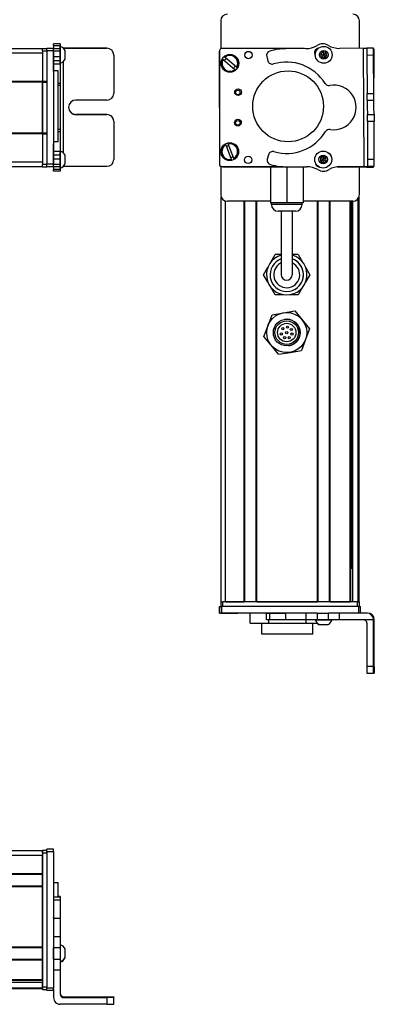
# Model space of a CAD drawing. Extents: x -332 to 1558, y -134 to 896.
# Drawn here: x 1399 to 1558, y -134 to 308 of the extents above; entities that cross this region are included whole.
import ezdxf

# ---------------------------------------------------------------- set-up
doc = ezdxf.new("R2010")
doc.units = 0
doc.layers.get('0').update_dxf_attribs({"linetype": 'CONTINUOUS'})

msp = doc.modelspace()

# ---------------------------------------------------------------- linework, layer by layer
at = {"color": 7, "ltscale": 0.312778}
msp.add_line((1489.12, 307.89), (1489.12, 295.38), dxfattribs=at)
at = {"color": 7, "ltscale": 0.307108}
msp.add_line((1551.52, 295.61), (1551.52, 307.89), dxfattribs=at)
at = {"color": 7, "ltscale": 0.017511}
for p, q in [((1414, 296.87), (1414, 297.57)), ((1417, 297.57), (1417, 296.87))]:
    msp.add_line(p, q, dxfattribs=at)
at = {"color": 7, "ltscale": 0.075}
for p, q in [((1417, 297.57), (1414, 297.57)), ((1414, 296.87), (1417, 296.87)), ((1414, 295.52), (1411, 295.52)), ((1411, 294.52), (1414, 294.52)), ((1414, 295.44), (1417, 295.44)), ((1417, 295.38), (1414, 295.38)), ((1417, 294.32), (1414, 294.32)), ((1414, 291.87), (1417, 291.87)), ((1417, 289.94), (1414, 289.94)), ((1417, 288.47), (1414, 288.47)), ((1417, 249.23), (1414, 249.23)), ((1414, 247.73), (1417, 247.73)), ((1414, 243.52), (1411, 243.52)), ((1417, 245.8), (1414, 245.8)), ((1417, 243.36), (1414, 243.36)), ((1411, 242.52), (1414, 242.52)), ((1414, 242.38), (1411, 242.38)), ((1414, 242.38), (1411, 242.38)), ((1417, 242.33), (1414, 242.33)), ((1417, 241.07), (1414, 241.07)), ((1417, 240.4), (1414, 240.4)), ((1488.52, 41.89), (1488.52, 44.89)), ((1488.52, 41.89), (1488.52, 44.89)), ((1488.63, 44.89), (1488.63, 41.89)), ((1489.63, 41.89), (1489.63, 44.89)), ((1551.03, 44.89), (1551.03, 41.89)), ((1552.03, 41.89), (1552.03, 44.89)), ((1509.75, 38.89), (1509.75, 41.89)), ((1511.18, 38.89), (1511.18, 41.89)), ((1518.44, 38.89), (1518.44, 41.89)), ((1527.34, 41.89), (1527.34, 38.89)), ((1532.48, 41.89), (1532.48, 38.89)), ((1537.53, 38.89), (1537.53, 41.89)), ((1542.6, 38.89), (1542.6, 41.89)), ((1557.89, 17.89), (1554.89, 17.89)), ((1554.91, 14.89), (1557.91, 14.89)), ((1414, -64.15), (1411, -64.15)), ((1411, -65.15), (1414, -65.15)), ((1417, -85.67), (1414, -85.67)), ((1417, -87.12), (1414, -87.12)), ((1414, -95.2), (1417, -95.2)), ((1414, -103.38), (1417, -103.38)), ((1417, -108.45), (1414, -108.45)), ((1414, -113.5), (1417, -113.5)), ((1414, -118.36), (1417, -118.36)), ((1414, -126.55), (1411, -126.55)), ((1411, -127.55), (1414, -127.55)), ((1414, -127.66), (1411, -127.66)), ((1414, -127.66), (1411, -127.66))]:
    msp.add_line(p, q, dxfattribs=at)
at = {"color": 7, "ltscale": 0.035626}
for p, q in [((1414, 296.87), (1414, 295.44)), ((1417, 296.87), (1417, 295.44))]:
    msp.add_line(p, q, dxfattribs=at)
at = {"color": 7, "ltscale": 0.011502}
msp.add_line((1417, 295.99), (1417, 296.45), dxfattribs=at)
at = {"color": 7}
for p, q in [((1409, 295.39), (1146, 295.39)), ((1409, 293.39), (1146, 293.39)), ((1411, 294.52), (1411, 243.52)), ((1414, 294.52), (1414, 243.52)), ((1488.63, 294.52), (1488.52, 243.52)), ((1488.57, 268.99), (1488.52, 294.27)), ((1526.73, 295.44), (1489.63, 295.52)), ((1553.71, 242.56), (1553.39, 295.57)), ((1558.05, 268.86), (1558.21, 295.19)), ((1418.5, 248.46), (1418.5, 289.79)), ((1416, 253.61), (1416, 285.43)), ((1409, 280.69), (1146, 280.69)), ((1409, 280.39), (1146, 280.39)), ((1409, 257.39), (1409, 280.39)), ((1409, 280.39), (1409, 257.39)), ((1409, 257.39), (1146, 257.39)), ((1409, 257.09), (1146, 257.09)), ((1409, 244.39), (1146, 244.39)), ((1409, 242.39), (1146, 242.39)), ((1489.51, 242.52), (1516.34, 242.46)), ((1490.12, 242.39), (1517.15, 242.39)), ((1489.32, 46.89), (1489.32, 228.82)), ((1491.32, 46.89), (1491.32, 227)), ((1499.67, 46.89), (1499.67, 226.89)), ((1499.97, 46.89), (1499.97, 226.89)), ((1505.07, 46.89), (1505.07, 226.89)), ((1505.37, 46.89), (1505.37, 226.89)), ((1548.52, 226.89), (1526.17, 226.89)), ((1532.61, 46.89), (1532.61, 226.89)), ((1532.91, 46.89), (1532.91, 226.89)), ((1538.01, 46.89), (1538.01, 226.89)), ((1538.31, 46.89), (1538.31, 226.89)), ((1547.27, 46.89), (1547.27, 226.89)), ((1547.57, 46.89), (1547.57, 226.89)), ((1548.25, 61.89), (1548.25, 226.89)), ((1548.47, 46.89), (1548.47, 226.89)), ((1550.94, 46.89), (1550.94, 228.12)), ((1551.32, 46.89), (1551.32, 228.82)), ((1551.03, 44.89), (1489.63, 44.89)), ((1550.52, 46.89), (1490.12, 46.89)), ((1505.37, 46.89), (1532.61, 46.89)), ((1527.34, 41.89), (1489.63, 41.89)), ((1557.89, 17.89), (1557.89, 38.89)), ((1558.21, 17.89), (1558.21, 38.89)), ((1409, -64.96), (1146, -64.96)), ((1409, -65.76), (1409, -126.16)), ((1411, -65.15), (1411, -126.55)), ((1411, -65.76), (1411, -126.16)), ((1414, -65.15), (1414, -126.55)), ((1409, -66.96), (1146, -66.96)), ((1409, -75.31), (1146, -75.31)), ((1409, -75.61), (1146, -75.61)), ((1409, -80.71), (1146, -80.71)), ((1409, -81.01), (1146, -81.01)), ((1409, -108.25), (1409, -81.01)), ((1409, -108.25), (1146, -108.25)), ((1409, -108.55), (1146, -108.55)), ((1409, -113.65), (1146, -113.65)), ((1409, -113.95), (1146, -113.95)), ((1409, -122.91), (1146, -122.91)), ((1409, -123.21), (1146, -123.21)), ((1409, -124.11), (1146, -124.11)), ((1409, -126.58), (1146, -126.58)), ((1409, -126.96), (1146, -126.96)), ((1438, -133.85), (1417, -133.85))]:
    msp.add_line(p, q, dxfattribs=at)
at = {"color": 7, "ltscale": 0.025}
for p, q in [((1409, 294.39), (1409, 295.39)), ((1417, 279.76), (1416, 279.76)), ((1417, 278.82), (1416, 278.82)), ((1417, 259.18), (1416, 259.18)), ((1416, 258.22), (1417, 258.22)), ((1489.12, 46.89), (1490.12, 46.89)), ((1550.52, 46.89), (1551.52, 46.89)), ((1409, -65.76), (1409, -64.76)), ((1411, -65.76), (1411, -64.76)), ((1409, -127.16), (1409, -126.16)), ((1411, -127.16), (1411, -126.16))]:
    msp.add_line(p, q, dxfattribs=at)
at = {"color": 7, "ltscale": 0.05}
for p, q in [((1411, 295.39), (1409, 295.39)), ((1409, 294.39), (1411, 294.39)), ((1416, 285.43), (1414, 285.43)), ((1411, 280.69), (1409, 280.69)), ((1409, 280.39), (1411, 280.39)), ((1411, 257.39), (1409, 257.39)), ((1409, 257.09), (1411, 257.09)), ((1416, 253.61), (1414, 253.61)), ((1411, 243.39), (1409, 243.39)), ((1409, 242.39), (1411, 242.39)), ((1489.12, 46.89), (1489.12, 44.89)), ((1490.12, 44.89), (1490.12, 46.89)), ((1550.52, 46.89), (1550.52, 44.89)), ((1551.52, 44.89), (1551.52, 46.89)), ((1411, -64.76), (1409, -64.76)), ((1409, -64.96), (1409, -66.96)), ((1409, -65.76), (1411, -65.76)), ((1414, -79.14), (1416, -79.14)), ((1411, -126.16), (1409, -126.16)), ((1409, -127.16), (1411, -127.16))]:
    msp.add_line(p, q, dxfattribs=at)
at = {"color": 7, "ltscale": 0.34249}
msp.add_line((1409, 294.39), (1409, 280.69), dxfattribs=at)
at = {"color": 7, "ltscale": 0.024945}
for p, q in [((1411, 294.52), (1411, 295.52)), ((1414, 294.52), (1414, 295.52)), ((1551.03, 44.89), (1552.03, 44.89)), ((1411, -65.15), (1411, -64.15)), ((1414, -65.15), (1414, -64.15))]:
    msp.add_line(p, q, dxfattribs=at)
at = {"color": 7, "ltscale": 0.001498}
for p, q in [((1414, 295.44), (1414, 295.38)), ((1417, 295.44), (1417, 295.38))]:
    msp.add_line(p, q, dxfattribs=at)
at = {"color": 7, "ltscale": 0.026489}
for p, q in [((1414, 294.32), (1414, 295.38)), ((1417, 295.38), (1417, 294.32))]:
    msp.add_line(p, q, dxfattribs=at)
at = {"color": 7, "ltscale": 0.051688}
msp.add_line((1414, 292.25), (1414, 294.32), dxfattribs=at)
at = {"color": 7, "ltscale": 0.020355}
msp.add_line((1414, 291.53), (1414, 292.35), dxfattribs=at)
at = {"color": 7, "ltscale": 0.111615}
msp.add_line((1417, 291.53), (1417, 295.99), dxfattribs=at)
at = {"color": 7, "ltscale": 0.06123}
msp.add_line((1417, 294.32), (1417, 291.87), dxfattribs=at)
at = {"color": 7, "ltscale": 0.489505}
msp.add_line((1438, 295.59), (1418.41, 295.59), dxfattribs=at)
at = {"color": 7, "ltscale": 0.00155}
msp.add_line((1418.43, 295.57), (1418.5, 295.57), dxfattribs=at)
at = {"color": 7, "ltscale": 0.001483}
msp.add_line((1418.5, 295.52), (1418.5, 295.57), dxfattribs=at)
at = {"color": 7, "ltscale": 0.4875}
for p, q in [((1418.5, 295.57), (1438, 295.57)), ((1418.5, 242.57), (1438, 242.57)), ((1554.89, 37.39), (1554.89, 17.89)), ((1418.5, -130.53), (1438, -130.53)), ((1418.5, -130.85), (1438, -130.85))]:
    msp.add_line(p, q, dxfattribs=at)
at = {"color": 7, "ltscale": 0.062692}
msp.add_line((1419.2, 292.08), (1419.2, 294.59), dxfattribs=at)
at = {"color": 7, "ltscale": 0.034058}
msp.add_line((1419.2, 290.72), (1419.2, 292.08), dxfattribs=at)
at = {"color": 7, "ltscale": 0.000445557}
for p, q in [((1438, 295.59), (1438, 295.57)), ((1424, 265.84), (1424, 265.82)), ((1438, 265.82), (1438, 265.84)), ((1441, 262.82), (1441, 262.84))]:
    msp.add_line(p, q, dxfattribs=at)
at = {"color": 7, "ltscale": 0.000448608}
msp.add_line((1441, 292.57), (1441, 292.59), dxfattribs=at)
at = {"color": 7, "ltscale": 0.431299}
msp.add_line((1441, 292.57), (1441, 275.32), dxfattribs=at)
at = {"color": 7, "ltscale": 0.222509}
msp.add_line((1527.34, 295.44), (1518.44, 295.38), dxfattribs=at)
at = {"color": 7, "ltscale": 0.010413}
msp.add_line((1532.85, 295.42), (1532.44, 295.42), dxfattribs=at)
at = {"color": 7, "ltscale": 0.036086}
for p, q in [((1535.03, 294.03), (1534.05, 292.97)), ((1535.03, 294.03), (1535.45, 292.65)), ((1536.43, 293.71), (1535.45, 292.65)), ((1536.86, 292.33), (1536.43, 293.71)), ((1535.19, 247.04), (1535.25, 245.6))]:
    msp.add_line(p, q, dxfattribs=at)
at = {"color": 7, "ltscale": 0.036084}
for p, q in [((1534.05, 292.97), (1534.47, 291.59)), ((1535.88, 291.27), (1536.86, 292.33)), ((1533.97, 246.27), (1535.25, 245.6)), ((1534.02, 244.83), (1535.3, 244.16)), ((1536.47, 246.37), (1535.19, 247.04))]:
    msp.add_line(p, q, dxfattribs=at)
at = {"color": 7, "ltscale": 0.036085}
for p, q in [((1534.05, 292.97), (1535.45, 292.65)), ((1536.43, 293.71), (1535.03, 294.03)), ((1535.45, 292.65), (1536.86, 292.33)), ((1535.19, 247.04), (1533.97, 246.27)), ((1536.47, 246.37), (1535.25, 245.6)), ((1535.3, 244.16), (1536.52, 244.93))]:
    msp.add_line(p, q, dxfattribs=at)
at = {"color": 7, "ltscale": 0.036081}
msp.add_line((1534.47, 291.59), (1535.45, 292.65), dxfattribs=at)
at = {"color": 7, "ltscale": 0.036083}
for p, q in [((1535.88, 291.27), (1535.45, 292.65)), ((1533.97, 246.27), (1534.02, 244.83)), ((1534.02, 244.83), (1535.25, 245.6)), ((1535.3, 244.16), (1535.25, 245.6)), ((1535.25, 245.6), (1536.52, 244.93)), ((1536.52, 244.93), (1536.47, 246.37))]:
    msp.add_line(p, q, dxfattribs=at)
at = {"color": 7, "ltscale": 0.382401}
msp.add_line((1557.89, 295.65), (1542.6, 295.55), dxfattribs=at)
at = {"color": 7, "ltscale": 0.037501}
for p, q in [((1553.39, 295.57), (1554.89, 295.57)), ((1553.71, 242.56), (1555.21, 242.57))]:
    msp.add_line(p, q, dxfattribs=at)
at = {"color": 7, "ltscale": 0.075001}
for p, q in [((1557.89, 295.59), (1554.89, 295.57)), ((1554.89, 295.57), (1554.91, 292.57)), ((1554.91, 292.57), (1557.91, 292.59)), ((1555.03, 272.32), (1555.01, 275.32)), ((1558.03, 272.34), (1558.01, 275.34)), ((1555.07, 265.82), (1558.07, 265.84)), ((1555.09, 262.82), (1558.09, 262.84))]:
    msp.add_line(p, q, dxfattribs=at)
at = {"color": 7, "ltscale": 0.431306}
msp.add_line((1554.91, 292.57), (1555.01, 275.32), dxfattribs=at)
at = {"color": 7, "ltscale": 0.001328}
for p, q in [((1557.89, 295.65), (1557.89, 295.59)), ((1557.89, 242.14), (1557.89, 242.19))]:
    msp.add_line(p, q, dxfattribs=at)
at = {"color": 7, "ltscale": 0.074998}
for p, q in [((1557.91, 292.59), (1557.89, 295.59)), ((1555.01, 275.32), (1558.01, 275.34)), ((1555.03, 272.32), (1558.03, 272.34)), ((1555.09, 262.82), (1555.07, 265.82)), ((1558.07, 265.84), (1558.09, 262.84)), ((1555.19, 245.57), (1555.21, 242.57)), ((1558.21, 242.59), (1558.19, 245.59)), ((1554.89, 242.16), (1557.89, 242.14)), ((1438, -130.85), (1438, -133.85)), ((1441, -133.83), (1441, -130.83))]:
    msp.add_line(p, q, dxfattribs=at)
at = {"color": 7, "ltscale": 0.007834}
msp.add_line((1558.21, 295.19), (1557.9, 295.19), dxfattribs=at)
at = {"color": 7, "ltscale": 0.43131}
msp.add_line((1558.01, 275.34), (1557.91, 292.59), dxfattribs=at)
at = {"color": 7, "ltscale": 0.112296}
msp.add_line((1414, 287.04), (1414, 291.53), dxfattribs=at)
at = {"color": 7, "ltscale": 0.132654}
msp.add_line((1414, 285.31), (1414, 290.62), dxfattribs=at)
at = {"color": 7, "ltscale": 0.048279}
msp.add_line((1417, 291.87), (1417, 289.94), dxfattribs=at)
at = {"color": 7, "ltscale": 0.05596}
msp.add_line((1417, 289.29), (1417, 291.53), dxfattribs=at)
at = {"color": 7, "ltscale": 0.036807}
msp.add_line((1417, 289.94), (1417, 288.47), dxfattribs=at)
at = {"color": 7, "ltscale": 0.010931}
msp.add_line((1417, 288.85), (1417, 289.29), dxfattribs=at)
at = {"color": 7, "ltscale": 0.217776}
msp.add_line((1417, 288.47), (1417, 279.76), dxfattribs=at)
at = {"color": 7, "ltscale": 0.005066}
msp.add_line((1490.25, 290.62), (1490.09, 290.75), dxfattribs=at)
at = {"color": 7, "ltscale": 0.173281}
msp.add_line((1490.25, 290.62), (1495.52, 286.13), dxfattribs=at)
at = {"color": 7, "ltscale": 0.00507}
for p, q in [((1490.87, 291.66), (1491.02, 291.53)), ((1495.68, 285.99), (1495.52, 286.13)), ((1496.3, 287.04), (1496.46, 286.91))]:
    msp.add_line(p, q, dxfattribs=at)
at = {"color": 7, "ltscale": 0.173279}
for p, q in [((1496.3, 287.04), (1491.02, 291.53)), ((1491.4, 252.2), (1493.85, 245.72)), ((1494.98, 246.14), (1492.52, 252.62))]:
    msp.add_line(p, q, dxfattribs=at)
at = {"color": 7, "ltscale": 0.050063}
msp.add_line((1509.82, 291.87), (1510.35, 289.94), dxfattribs=at)
at = {"color": 7, "ltscale": 0.036082}
msp.add_line((1534.47, 291.59), (1535.88, 291.27), dxfattribs=at)
at = {"color": 7, "ltscale": 0.007501}
msp.add_line((1409, 280.39), (1409, 280.69), dxfattribs=at)
at = {"color": 7, "ltscale": 0.023535}
msp.add_line((1417, 279.76), (1417, 278.82), dxfattribs=at)
at = {"color": 7, "ltscale": 0.490833}
msp.add_line((1417, 278.82), (1417, 259.18), dxfattribs=at)
at = {"color": 7, "ltscale": 0.35}
for p, q in [((1438, 272.32), (1424, 272.32)), ((1438, 265.84), (1424, 265.84)), ((1424, 265.82), (1438, 265.82)), ((1558.03, 31.89), (1558.03, 17.89)), ((1558.07, 17.89), (1558.07, 31.89)), ((1438, -130.67), (1424, -130.67)), ((1424, -130.71), (1438, -130.71))]:
    msp.add_line(p, q, dxfattribs=at)
at = {"color": 7, "ltscale": 0.081248}
for p, q in [((1555.03, 272.32), (1555.05, 269.07)), ((1558.05, 269.09), (1558.03, 272.34))]:
    msp.add_line(p, q, dxfattribs=at)
at = {"color": 7, "ltscale": 0.081251}
for p, q in [((1555.05, 269.07), (1555.07, 265.82)), ((1558.07, 265.84), (1558.05, 269.09))]:
    msp.add_line(p, q, dxfattribs=at)
at = {"color": 7, "ltscale": 0.431244}
msp.add_line((1441, 262.82), (1441, 245.57), dxfattribs=at)
at = {"color": 7, "ltscale": 0.431252}
msp.add_line((1555.09, 262.82), (1555.19, 245.57), dxfattribs=at)
at = {"color": 7, "ltscale": 0.431194}
msp.add_line((1558.19, 245.59), (1558.09, 262.84), dxfattribs=at)
at = {"color": 7, "ltscale": 0.007498}
msp.add_line((1409, 257.09), (1409, 257.39), dxfattribs=at)
at = {"color": 7, "ltscale": 0.342502}
msp.add_line((1409, 257.09), (1409, 243.39), dxfattribs=at)
at = {"color": 7, "ltscale": 0.024039}
msp.add_line((1417, 259.18), (1417, 258.22), dxfattribs=at)
at = {"color": 7, "ltscale": 0.224857}
msp.add_line((1417, 258.22), (1417, 249.23), dxfattribs=at)
at = {"color": 7, "ltscale": 0.028824}
msp.add_line((1414, 253.61), (1414, 252.46), dxfattribs=at)
at = {"color": 7, "ltscale": 0.001596}
msp.add_line((1414, 252.62), (1414, 252.69), dxfattribs=at)
at = {"color": 7, "ltscale": 0.162027}
msp.add_line((1414, 246.14), (1414, 252.62), dxfattribs=at)
at = {"color": 7, "ltscale": 0.163626}
msp.add_line((1414, 245.65), (1414, 252.2), dxfattribs=at)
at = {"color": 7, "ltscale": 0.005072}
for p, q in [((1491.4, 252.2), (1491.33, 252.39)), ((1492.45, 252.81), (1492.52, 252.62)), ((1493.93, 245.53), (1493.85, 245.72))]:
    msp.add_line(p, q, dxfattribs=at)
at = {"color": 7, "ltscale": 0.002603}
msp.add_line((1417, 249.3), (1417, 249.4), dxfattribs=at)
at = {"color": 7, "ltscale": 0.096002}
msp.add_line((1417, 245.46), (1417, 249.3), dxfattribs=at)
at = {"color": 7, "ltscale": 0.037381}
msp.add_line((1417, 249.23), (1417, 247.73), dxfattribs=at)
at = {"color": 7, "ltscale": 0.048431}
msp.add_line((1417, 247.73), (1417, 245.8), dxfattribs=at)
at = {"color": 7, "ltscale": 0.050061}
msp.add_line((1510.6, 247.73), (1510.09, 245.8), dxfattribs=at)
at = {"color": 7, "ltscale": 0.024998}
msp.add_line((1409, 242.39), (1409, 243.39), dxfattribs=at)
at = {"color": 7, "ltscale": 0.025055}
for p, q in [((1411, 242.52), (1411, 243.52)), ((1414, 242.52), (1414, 243.52)), ((1488.63, 44.89), (1489.63, 44.89)), ((1488.63, 41.89), (1489.63, 41.89))]:
    msp.add_line(p, q, dxfattribs=at)
at = {"color": 7, "ltscale": 0.057092}
msp.add_line((1414, 243.36), (1414, 245.65), dxfattribs=at)
at = {"color": 7, "ltscale": 0.025856}
for p, q in [((1414, 242.33), (1414, 243.36)), ((1417, 243.36), (1417, 242.33))]:
    msp.add_line(p, q, dxfattribs=at)
at = {"color": 7, "ltscale": 0.060825}
msp.add_line((1417, 245.8), (1417, 243.36), dxfattribs=at)
at = {"color": 7, "ltscale": 0.066113}
msp.add_line((1417, 242.81), (1417, 245.46), dxfattribs=at)
at = {"color": 7, "ltscale": 0.050214}
msp.add_line((1419.2, 245.53), (1419.2, 247.54), dxfattribs=at)
at = {"color": 7, "ltscale": 0.046536}
msp.add_line((1419.2, 243.67), (1419.2, 245.53), dxfattribs=at)
at = {"color": 7, "ltscale": 0.005073}
msp.add_line((1494.98, 246.14), (1495.05, 245.95), dxfattribs=at)
at = {"color": 7, "ltscale": 0.074999}
msp.add_line((1558.19, 245.59), (1555.19, 245.57), dxfattribs=at)
at = {"color": 7, "ltscale": 0.003352}
msp.add_line((1411, 242.52), (1411, 242.38), dxfattribs=at)
at = {"color": 7, "ltscale": 0.003011}
msp.add_line((1411, 242.39), (1411, 242.51), dxfattribs=at)
at = {"color": 7, "ltscale": 0.001509}
msp.add_line((1414, 242.52), (1414, 242.46), dxfattribs=at)
at = {"color": 7, "ltscale": 0.031436}
msp.add_line((1414, 242.33), (1414, 241.07), dxfattribs=at)
at = {"color": 7, "ltscale": 0.016762}
for p, q in [((1414, 240.4), (1414, 241.07)), ((1417, 241.07), (1417, 240.4))]:
    msp.add_line(p, q, dxfattribs=at)
at = {"color": 7, "ltscale": 0.025276}
msp.add_line((1417, 241.8), (1417, 242.81), dxfattribs=at)
at = {"color": 7, "ltscale": 0.03145}
msp.add_line((1417, 242.33), (1417, 241.07), dxfattribs=at)
at = {"color": 7, "ltscale": 0.004443}
msp.add_line((1418.32, 242.57), (1418.5, 242.57), dxfattribs=at)
at = {"color": 7, "ltscale": 0.004114}
msp.add_line((1418.5, 242.57), (1418.5, 242.74), dxfattribs=at)
at = {"color": 7, "ltscale": 0.317632}
msp.add_line((1489.12, 242.6), (1489.12, 229.89), dxfattribs=at)
at = {"color": 7, "ltscale": 0.208743}
for p, q in [((1499.67, 242.39), (1491.32, 242.39)), ((1491.32, 46.89), (1499.67, 46.89))]:
    msp.add_line(p, q, dxfattribs=at)
at = {"color": 7, "ltscale": 0.294458}
msp.add_line((1517.15, 242.39), (1505.37, 242.39), dxfattribs=at)
at = {"color": 7, "ltscale": 0.405}
msp.add_line((1511.47, 242.39), (1511.47, 226.19), dxfattribs=at)
at = {"color": 7, "ltscale": 0.403429}
msp.add_line((1518.82, 242.33), (1518.82, 226.19), dxfattribs=at)
at = {"color": 7, "ltscale": 0.204427}
msp.add_line((1519.56, 242.33), (1527.74, 242.39), dxfattribs=at)
at = {"color": 7, "ltscale": 0.404645}
msp.add_line((1526.17, 242.38), (1526.17, 226.19), dxfattribs=at)
at = {"color": 7, "ltscale": 0.004996}
msp.add_line((1532.96, 242.42), (1533.16, 242.42), dxfattribs=at)
at = {"color": 7, "ltscale": 0.00387}
msp.add_line((1533.06, 242.39), (1533.21, 242.39), dxfattribs=at)
at = {"color": 7, "ltscale": 0.130627}
msp.add_line((1546.74, 242.39), (1541.51, 242.39), dxfattribs=at)
at = {"color": 7, "ltscale": 0.130609}
msp.add_line((1541.51, 242.39), (1546.74, 242.39), dxfattribs=at)
at = {"color": 7, "ltscale": 0.232966}
msp.add_line((1541.59, 242.4), (1550.91, 242.38), dxfattribs=at)
at = {"color": 7, "ltscale": 0.274774}
msp.add_line((1542.72, 242.49), (1553.71, 242.56), dxfattribs=at)
at = {"color": 7, "ltscale": 0.316411}
msp.add_line((1551.52, 229.89), (1551.52, 242.55), dxfattribs=at)
at = {"color": 7, "ltscale": 0.0843}
msp.add_line((1554.89, 242.16), (1551.52, 242.18), dxfattribs=at)
at = {"color": 7, "ltscale": 0.010372}
msp.add_line((1554.9, 242.57), (1554.89, 242.16), dxfattribs=at)
at = {"color": 7, "ltscale": 0.075002}
msp.add_line((1555.21, 242.57), (1558.21, 242.59), dxfattribs=at)
at = {"color": 7, "ltscale": 0.009995}
msp.add_line((1557.89, 242.19), (1557.9, 242.59), dxfattribs=at)
at = {"color": 7, "ltscale": 0.483749}
msp.add_line((1511.47, 226.89), (1492.12, 226.89), dxfattribs=at)
at = {"color": 7, "ltscale": 0.183752}
msp.add_line((1518.82, 226.19), (1511.47, 226.19), dxfattribs=at)
at = {"color": 7, "ltscale": 0.02}
for p, q in [((1511.92, 225.39), (1511.92, 226.19)), ((1525.72, 225.39), (1525.72, 226.19))]:
    msp.add_line(p, q, dxfattribs=at)
at = {"color": 7, "ltscale": 0.183746}
msp.add_line((1526.17, 226.19), (1518.82, 226.19), dxfattribs=at)
at = {"color": 7, "ltscale": 0.255203}
msp.add_line((1522.13, 225.39), (1511.92, 225.39), dxfattribs=at)
at = {"color": 7, "ltscale": 0.144244}
msp.add_line((1520.69, 222.39), (1514.92, 222.39), dxfattribs=at)
at = {"color": 7, "ltscale": 0.3375}
for p, q in [((1516.32, 222.39), (1516.32, 208.89)), ((1521.32, 222.39), (1521.32, 208.89))]:
    msp.add_line(p, q, dxfattribs=at)
at = {"color": 7, "ltscale": 0.050757}
msp.add_line((1522.72, 222.39), (1520.69, 222.39), dxfattribs=at)
at = {"color": 7, "ltscale": 0.089798}
msp.add_line((1525.72, 225.39), (1522.13, 225.39), dxfattribs=at)
at = {"color": 7, "ltscale": 0.375}
for p, q in [((1516.32, 208.89), (1516.32, 193.89)), ((1521.32, 208.89), (1521.32, 193.89))]:
    msp.add_line(p, q, dxfattribs=at)
at = {"color": 7, "ltscale": 0.096108}
for p, q in [((1511.7, 199.56), (1513.63, 202.89)), ((1513.63, 184.89), (1511.7, 188.22))]:
    msp.add_line(p, q, dxfattribs=at)
at = {"color": 7, "ltscale": 0.067407}
msp.add_line((1516.32, 202.89), (1513.63, 202.89), dxfattribs=at)
at = {"color": 7, "ltscale": 0.067401}
msp.add_line((1524.02, 202.89), (1521.32, 202.89), dxfattribs=at)
at = {"color": 7, "ltscale": 0.096109}
for p, q in [((1524.02, 202.89), (1525.94, 199.56)), ((1527.29, 197.22), (1529.21, 193.89)), ((1524.02, 184.89), (1520.17, 184.89))]:
    msp.add_line(p, q, dxfattribs=at)
at = {"color": 7, "ltscale": 0.096106}
msp.add_line((1508.43, 193.89), (1510.35, 197.22), dxfattribs=at)
at = {"color": 7, "ltscale": 0.096745}
msp.add_line((1510.36, 190.54), (1508.43, 193.89), dxfattribs=at)
at = {"color": 7, "ltscale": 0.09611}
for p, q in [((1529.21, 193.89), (1527.29, 190.56)), ((1525.94, 188.22), (1524.02, 184.89))]:
    msp.add_line(p, q, dxfattribs=at)
at = {"color": 7, "ltscale": 0.096112}
msp.add_line((1517.47, 184.89), (1513.63, 184.89), dxfattribs=at)
at = {"color": 7, "ltscale": 0.129904}
for p, q in [((1517.35, 176.77), (1522.48, 177.62)), ((1512.22, 175.92), (1517.35, 176.77)), ((1508.57, 166.19), (1510.4, 171.06)), ((1520.29, 159.01), (1525.42, 159.86)), ((1515.17, 158.16), (1520.29, 159.01))]:
    msp.add_line(p, q, dxfattribs=at)
at = {"color": 7, "ltscale": 0.129905}
for p, q in [((1522.48, 177.62), (1525.78, 173.61)), ((1529.07, 169.59), (1527.25, 164.73))]:
    msp.add_line(p, q, dxfattribs=at)
at = {"color": 7, "ltscale": 0.129903}
for p, q in [((1510.4, 171.06), (1512.22, 175.92)), ((1525.78, 173.61), (1529.07, 169.59)), ((1511.87, 162.18), (1508.57, 166.19)), ((1527.25, 164.73), (1525.42, 159.86)), ((1515.17, 158.16), (1511.87, 162.18))]:
    msp.add_line(p, q, dxfattribs=at)
at = {"color": 7, "ltscale": 0.004285}
msp.add_line((1547.57, 61.89), (1547.74, 61.89), dxfattribs=at)
at = {"color": 7, "ltscale": 0.016898}
msp.add_line((1548.42, 61.89), (1547.74, 61.89), dxfattribs=at)
at = {"color": 7, "ltscale": 0.002783}
for p, q in [((1488.63, 44.89), (1488.52, 44.89)), ((1488.63, 41.89), (1488.52, 41.89))]:
    msp.add_line(p, q, dxfattribs=at)
at = {"color": 7, "ltscale": 0.223892}
msp.add_line((1538.31, 46.89), (1547.27, 46.89), dxfattribs=at)
at = {"color": 7, "ltscale": 0.002209}
msp.add_line((1489.67, 41.89), (1489.76, 41.89), dxfattribs=at)
at = {"color": 7, "ltscale": 0.012222}
msp.add_line((1489.76, 41.89), (1490.25, 41.89), dxfattribs=at)
at = {"color": 7, "ltscale": 0.13197}
msp.add_line((1490.25, 41.89), (1495.52, 41.89), dxfattribs=at)
at = {"color": 7, "ltscale": 0.144189}
msp.add_line((1491.02, 41.89), (1496.79, 41.89), dxfattribs=at)
at = {"color": 7, "ltscale": 0.184457}
msp.add_line((1509.75, 41.89), (1502.37, 41.89), dxfattribs=at)
at = {"color": 7, "ltscale": 0.1125}
msp.add_line((1502.37, 37.39), (1502.37, 41.89), dxfattribs=at)
at = {"color": 7, "ltscale": 0.03584}
for p, q in [((1509.75, 41.89), (1511.18, 41.89)), ((1511.18, 38.89), (1509.75, 38.89))]:
    msp.add_line(p, q, dxfattribs=at)
at = {"color": 7, "ltscale": 0.176422}
for p, q in [((1511.18, 41.89), (1518.24, 41.89)), ((1518.24, 38.89), (1511.18, 38.89))]:
    msp.add_line(p, q, dxfattribs=at)
at = {"color": 7, "ltscale": 0.005078}
for p, q in [((1518.24, 41.89), (1518.44, 41.89)), ((1518.44, 38.89), (1518.24, 38.89))]:
    msp.add_line(p, q, dxfattribs=at)
at = {"color": 7, "ltscale": 0.222504}
for p, q in [((1527.34, 41.89), (1518.44, 41.89)), ((1527.34, 38.89), (1518.44, 38.89))]:
    msp.add_line(p, q, dxfattribs=at)
at = {"color": 7, "ltscale": 0.128397}
for p, q in [((1532.48, 41.89), (1527.34, 41.89)), ((1532.48, 38.89), (1527.34, 38.89))]:
    msp.add_line(p, q, dxfattribs=at)
at = {"color": 7, "ltscale": 0.063101}
for p, q in [((1532.48, 41.89), (1535, 41.89)), ((1535, 38.89), (1532.48, 38.89)), ((1414, -113.5), (1414, -110.98)), ((1417, -110.98), (1417, -113.5))]:
    msp.add_line(p, q, dxfattribs=at)
at = {"color": 7, "ltscale": 0.063306}
for p, q in [((1535, 41.89), (1537.53, 41.89)), ((1537.53, 38.89), (1535, 38.89))]:
    msp.add_line(p, q, dxfattribs=at)
at = {"color": 7, "ltscale": 0.126605}
for p, q in [((1542.6, 41.89), (1537.53, 41.89)), ((1542.6, 38.89), (1537.53, 38.89))]:
    msp.add_line(p, q, dxfattribs=at)
at = {"color": 7, "ltscale": 0.307397}
msp.add_line((1554.89, 41.89), (1542.6, 41.89), dxfattribs=at)
at = {"color": 7, "ltscale": 0.007892}
msp.add_line((1555.21, 41.89), (1554.89, 41.89), dxfattribs=at)
at = {"color": 7, "ltscale": 0.211093}
msp.add_line((1502.37, 37.39), (1510.81, 37.39), dxfattribs=at)
at = {"color": 7, "ltscale": 0.125}
for p, q in [((1507.66, 32.39), (1507.66, 37.39)), ((1530.56, 32.39), (1530.56, 37.39))]:
    msp.add_line(p, q, dxfattribs=at)
at = {"color": 7, "ltscale": 0.0375}
for p, q in [((1510.81, 37.39), (1510.81, 38.89)), ((1527.56, 37.39), (1527.56, 38.89))]:
    msp.add_line(p, q, dxfattribs=at)
at = {"color": 7, "ltscale": 0.418573}
msp.add_line((1510.81, 37.39), (1527.56, 37.39), dxfattribs=at)
at = {"color": 7, "ltscale": 0.125885}
msp.add_line((1527.56, 37.39), (1532.59, 37.39), dxfattribs=at)
at = {"color": 7, "ltscale": 0.049695}
msp.add_line((1531.65, 38.89), (1533.64, 38.89), dxfattribs=at)
at = {"color": 7, "ltscale": 0.007788}
msp.add_line((1533.31, 36.69), (1533.62, 36.69), dxfattribs=at)
at = {"color": 7, "ltscale": 0.09458}
msp.add_line((1533.52, 36.69), (1537.3, 36.69), dxfattribs=at)
at = {"color": 7, "ltscale": 0.08952}
msp.add_line((1533.64, 38.89), (1537.22, 38.89), dxfattribs=at)
at = {"color": 7, "ltscale": 0.046521}
msp.add_line((1537.22, 38.89), (1539.08, 38.89), dxfattribs=at)
at = {"color": 7, "ltscale": 0.002167}
msp.add_line((1537.3, 36.69), (1537.39, 36.69), dxfattribs=at)
at = {"color": 7, "ltscale": 0.004251}
msp.add_line((1539.08, 38.89), (1539.25, 38.89), dxfattribs=at)
at = {"color": 7, "ltscale": 0.382397}
msp.add_line((1557.89, 38.89), (1542.6, 38.89), dxfattribs=at)
at = {"color": 7, "ltscale": 0.007886}
for p, q in [((1557.89, 38.89), (1558.21, 38.89)), ((1418.5, -130.85), (1418.5, -130.53))]:
    msp.add_line(p, q, dxfattribs=at)
at = {"color": 7, "ltscale": 0.287677}
msp.add_line((1519.17, 32.39), (1507.66, 32.39), dxfattribs=at)
at = {"color": 7, "ltscale": 0.284824}
msp.add_line((1530.56, 32.39), (1519.17, 32.39), dxfattribs=at)
at = {"color": 7, "ltscale": 0.000964355}
for p, q in [((1558.07, 31.89), (1558.03, 31.89)), ((1558.03, 17.89), (1558.07, 17.89))]:
    msp.add_line(p, q, dxfattribs=at)
at = {"color": 7, "ltscale": 0.002567}
for p, q in [((1558.01, 14.89), (1557.91, 14.89)), ((1558.19, 14.89), (1558.09, 14.89)), ((1441, -130.55), (1441, -130.65)), ((1441, -130.73), (1441, -130.83))]:
    msp.add_line(p, q, dxfattribs=at)
at = {"color": 7, "ltscale": 0.001859}
msp.add_line((1558.01, 14.89), (1558.09, 14.89), dxfattribs=at)
at = {"color": 7, "ltscale": 0.208745}
msp.add_line((1409, -75.31), (1409, -66.96), dxfattribs=at)
at = {"color": 7, "ltscale": 0.0075}
for p, q in [((1409, -75.31), (1409, -75.61)), ((1409, -80.71), (1409, -81.01)), ((1409, -108.25), (1409, -108.55)), ((1409, -113.65), (1409, -113.95)), ((1409, -122.91), (1409, -123.21)), ((1409, -126.66), (1409, -126.96))]:
    msp.add_line(p, q, dxfattribs=at)
at = {"color": 7, "ltscale": 0.127501}
msp.add_line((1409, -80.71), (1409, -75.61), dxfattribs=at)
at = {"color": 7, "ltscale": 0.163087}
msp.add_line((1416, -85.67), (1416, -79.14), dxfattribs=at)
at = {"color": 7, "ltscale": 0.024997}
for p, q in [((1417, -85.39), (1416, -85.39)), ((1416, -85.46), (1417, -85.46))]:
    msp.add_line(p, q, dxfattribs=at)
at = {"color": 7, "ltscale": 0.001784}
msp.add_line((1417, -85.39), (1417, -85.46), dxfattribs=at)
at = {"color": 7, "ltscale": 0.005226}
msp.add_line((1417, -85.46), (1417, -85.67), dxfattribs=at)
at = {"color": 7, "ltscale": 0.036412}
msp.add_line((1417, -85.67), (1417, -87.12), dxfattribs=at)
at = {"color": 7, "ltscale": 0.193216}
msp.add_line((1417, -87.12), (1417, -94.85), dxfattribs=at)
at = {"color": 7, "ltscale": 0.008722}
for p, q in [((1414, -95.2), (1414, -94.85)), ((1417, -94.85), (1417, -95.2))]:
    msp.add_line(p, q, dxfattribs=at)
at = {"color": 7, "ltscale": 0.20442}
for p, q in [((1414, -95.2), (1414, -103.38)), ((1417, -95.2), (1417, -103.38))]:
    msp.add_line(p, q, dxfattribs=at)
at = {"color": 7, "ltscale": 0.003342}
for p, q in [((1414, -103.38), (1414, -103.51)), ((1417, -103.38), (1417, -103.51))]:
    msp.add_line(p, q, dxfattribs=at)
at = {"color": 7, "ltscale": 0.123421}
for p, q in [((1414, -103.51), (1414, -108.45)), ((1417, -103.51), (1417, -108.45))]:
    msp.add_line(p, q, dxfattribs=at)
at = {"color": 7, "ltscale": 0.127499}
msp.add_line((1409, -113.65), (1409, -108.55), dxfattribs=at)
at = {"color": 7, "ltscale": 0.051898}
msp.add_line((1409, -110.96), (1409, -108.88), dxfattribs=at)
at = {"color": 7, "ltscale": 0.063304}
for p, q in [((1414, -110.98), (1414, -108.45)), ((1417, -108.45), (1417, -110.98))]:
    msp.add_line(p, q, dxfattribs=at)
at = {"color": 7, "ltscale": 3.35693e-05}
msp.add_line((1419.2, -108.95), (1419.2, -108.95), dxfattribs=at)
at = {"color": 7, "ltscale": 0.096715}
msp.add_line((1419.2, -112.82), (1419.2, -108.95), dxfattribs=at)
at = {"color": 7, "ltscale": 0.048102}
msp.add_line((1409, -112.88), (1409, -110.96), dxfattribs=at)
at = {"color": 7, "ltscale": 0.223895}
msp.add_line((1409, -122.91), (1409, -113.95), dxfattribs=at)
at = {"color": 7, "ltscale": 0.106796}
msp.add_line((1414, -113.5), (1414, -117.78), dxfattribs=at)
at = {"color": 7, "ltscale": 0.121329}
msp.add_line((1417, -113.5), (1417, -118.36), dxfattribs=at)
at = {"color": 7, "ltscale": 0.005193}
msp.add_line((1419.2, -113.03), (1419.2, -112.82), dxfattribs=at)
at = {"color": 7, "ltscale": 0.274768}
msp.add_line((1417, -118.36), (1417, -129.35), dxfattribs=at)
at = {"color": 7, "ltscale": 0.005559}
msp.add_line((1409, -123.88), (1409, -124.11), dxfattribs=at)
at = {"color": 7, "ltscale": 0.061903}
msp.add_line((1409, -126.58), (1409, -124.11), dxfattribs=at)
at = {"color": 7, "ltscale": 0.001941}
msp.add_line((1409, -126.58), (1409, -126.66), dxfattribs=at)
at = {"color": 7, "ltscale": 0.025053}
for p, q in [((1411, -127.55), (1411, -126.55)), ((1414, -127.55), (1414, -126.55))]:
    msp.add_line(p, q, dxfattribs=at)
at = {"color": 7, "ltscale": 0.002785}
for p, q in [((1411, -127.55), (1411, -127.66)), ((1414, -127.55), (1414, -127.66))]:
    msp.add_line(p, q, dxfattribs=at)
at = {"color": 7, "ltscale": 0.09364}
msp.add_line((1414, -127.1), (1414, -130.85), dxfattribs=at)
at = {"color": 7, "ltscale": 0.000967407}
for p, q in [((1424, -130.67), (1424, -130.71)), ((1438, -130.67), (1438, -130.71))]:
    msp.add_line(p, q, dxfattribs=at)
at = {"color": 7, "ltscale": 0.00186}
msp.add_line((1441, -130.65), (1441, -130.73), dxfattribs=at)
at = {"color": 7}
for points in [[(1554.89, 17.89), (1554.9, 15.19), (1554.91, 14.92), (1554.91, 14.9), (1554.91, 14.89)], [(1557.91, 14.89), (1557.91, 14.9), (1557.91, 14.94), (1557.9, 15.34), (1557.89, 17.89)], [(1558.03, 17.89), (1558.02, 15.18), (1558.02, 14.92), (1558.02, 14.9), (1558.01, 14.89)], [(1558.21, 17.89), (1558.2, 15.19), (1558.19, 14.92), (1558.19, 14.9), (1558.19, 14.89)], [(1438, -130.53), (1440.69, -130.54), (1440.96, -130.55), (1440.99, -130.55), (1441, -130.55)], [(1441, -130.83), (1440.99, -130.83), (1440.93, -130.83), (1440.4, -130.84), (1438, -130.85)], [(1438, -133.85), (1440.69, -133.84), (1440.96, -133.83), (1440.99, -133.83), (1441, -133.83)]]:
    msp.add_lwpolyline(points, dxfattribs=at)
for centre, radius in [((1535.45, 292.65), 3.8), ((1493.27, 288.83), 4), ((1501.62, 292.55), 1.65), ((1535.45, 292.65), 1.94), ((1519.42, 269.52), 15.91), ((1496.92, 275.86), 1.5), ((1496.83, 275.75), 1), ((1496.89, 262.19), 1.5), ((1496.83, 262.08), 1), ((1493.19, 249.17), 4), ((1535.25, 245.6), 3.8), ((1501.52, 245.44), 1.65), ((1535.25, 245.6), 1.94), ((1518.82, 167.89), 9), ((1518.82, 167.89), 6), ((1518.82, 167.89), 5.3), ((1518.82, 167.89), 4.15), ((1517.06, 169.67), 0.5), ((1518.82, 167.89), 0.5), ((1519.16, 170.32), 0.5), ((1520.9, 169.28), 0.5), ((1516.4, 167.26), 0.5), ((1517.88, 165.64), 0.5), ((1519.91, 165.64), 0.5), ((1521.23, 167.23), 0.5)]:
    msp.add_circle(centre, radius, dxfattribs=at)
for centre, radius, start, end in [((1492.12, 307.89), 3, 90, 180), ((1548.52, 307.89), 3, 360, 90), ((1415.66, 292.65), 4.03, 28.7241, 70.6995), ((1527.24, 305.79), 10.35, 270.5845, 300.4309), ((1535.03, 292.56), 5.01, 60.0015, 120.6803), ((1542.54, 305.56), 10.01, 240.0015, 270.3409), ((1438, 292.59), 3, 0.0006, 90.0005), ((1438, 292.57), 3, 0.0006, 90.0005), ((1489.52, 294.27), 1, 148.2213, 180.1251), ((1489.63, 294.52), 1, 89.8749, 179.8749), ((1493.27, 288.83), 3.72, 328.8944, 130.3165), ((1493.27, 288.83), 3.52, 329.4277, 129.7832), ((1511.75, 292.4), 2, 106.4943, 195.3409), ((1518.39, 270.36), 25.02, 89.8758, 106.7377), ((1533.34, 293.64), 2, 97.4057, 212.4849), ((1415.66, 292.65), 4.03, 289.3005, 331.2759), ((1493.27, 288.83), 3.72, 148.8944, 310.3165), ((1493.27, 288.83), 3.52, 149.4277, 309.7832), ((1493.27, 288.83), 2.7, 126.7659, 152.4451), ((1493.27, 288.83), 2.7, 306.7659, 332.4451), ((1512.28, 290.47), 2, 195.3409, 286.5968), ((1518.71, 268.89), 20.52, 31.9912, 106.5968), ((1537.81, 280.82), 2, 211.9912, 280.6461), ((1540.03, 269.01), 10.01, 260.0361, 100.6461), ((1518.71, 268.89), 20.52, 254.0851, 328.691), ((1537.96, 257.18), 2, 80.0361, 148.691), ((1493.19, 249.17), 3.72, 120.0502, 281.4723), ((1493.19, 249.17), 3.52, 120.5835, 280.939), ((1493.19, 249.17), 3.72, 300.0502, 101.4723), ((1493.19, 249.17), 3.52, 300.5835, 100.939), ((1415.66, 245.6), 4.03, 28.7236, 70.6895), ((1493.19, 249.17), 2.7, 97.9216, 123.6008), ((1512.54, 247.23), 2, 74.0851, 165.3409), ((1536.91, 246.62), 2, 0.0888, 62.5032), ((1415.66, 245.6), 4.03, 289.3105, 331.2764), ((1438, 245.57), 3, 269.9994, 359.9994), ((1489.52, 243.52), 1, 179.8749, 269.8749), ((1493.19, 249.17), 2.7, 277.9216, 303.6008), ((1512.03, 245.29), 2, 165.3409, 254.1876), ((1519.05, 270.48), 28.15, 254.4216, 271.051), ((1533.64, 244.31), 2, 177.1061, 260.4835), ((1489.63, 243.27), 1, 196.2001, 239.726), ((1490.12, 243.39), 1, 241.0862, 270), ((1527.93, 232.71), 9.68, 59.7444, 91.1319), ((1535.31, 245.41), 5.01, 240.0015, 300.6803), ((1542.9, 232.67), 9.82, 91.07, 120.8466), ((1550.91, 243.38), 1, 269.8749, 303.3829), ((1551.03, 243.4), 1, 299.7364, 301.5274), ((1492.12, 229.89), 3, 180, 270), ((1548.52, 229.89), 3, 270, 360), ((1514.92, 225.39), 3, 180, 270), ((1522.72, 225.39), 3, 270, 0), ((1518.82, 193.89), 9.1, 105.9456, 74.0544), ((1518.82, 193.89), 7.5, 109.4713, 70.5288), ((1518.82, 193.89), 5.85, 118.6479, 64.7006), ((1518.82, 193.89), 5.85, 115.2995, 118.6479), ((1518.82, 193.89), 7.5, 298.6479, 70.5288), ((1518.82, 193.89), 2.5, 180, 360), ((1518.82, 167.89), 6, 279.4102, 99.4102), ((1554.89, 38.89), 3, 359.9995, 89.9994), ((1555.21, 38.89), 3, 359.9993, 89.9993), ((1535.45, 40.22), 4.03, 199.3026, 241.2773), ((1535.25, 40.22), 4.03, 224.6757, 241.2764), ((1535.45, 40.22), 4.03, 298.7227, 340.6974), ((1553.39, 37.39), 1.5, 359.9994, 89.9994), ((1415.66, -110.88), 4.03, 28.7235, 70.817), ((1415.66, -110.88), 4.03, 289.183, 331.2765), ((1415.66, -111.09), 4.03, 289.3026, 331.2773), ((1417, -130.85), 3, 180.0007, 270.0007), ((1418.5, -129.03), 1.5, 180.3991, 270.0006), ((1418.5, -129.35), 1.5, 180.0008, 270.0006)]:
    msp.add_arc(centre, radius, start, end, dxfattribs=at)
for centre, major_axis, ratio, start_param, end_param in [((1438, 275.32), (3, 0), 0.999982, 4.712389, 6.283185), ((1424, 269.07), (-3.25, 0), 0.999982, 4.712389, 6.283185), ((1424, 269.09), (3.25, 0), 0.999982, 3.141593, 4.712389), ((1424, 269.07), (-3.25, 0), 0.999982, 6.283185, 7.853982), ((1438, 262.84), (-3, 0), 0.999982, 3.141593, 4.712389), ((1438, 262.82), (3, 0), 0.999982, 6.283185, 7.853982), ((1558.05, 31.89), (0, -3.25), 0.00595, 3.141593, 4.712389), ((1558.05, 31.89), (0, -3.25), 0.00595, 1.570796, 3.141593), ((1558.09, 17.89), (0, 3), 0.00595, 1.570796, 3.141593), ((1424, -130.69), (3.25, 0), 0.00595, 1.570796, 3.141593), ((1424, -130.69), (3.25, 0), 0.00595, 3.141593, 4.712389), ((1438, -130.65), (-3, 0), 0.00595, 1.570796, 3.141593), ((1438, -130.73), (-3, 0), 0.00595, 3.141593, 4.712389)]:
    msp.add_ellipse(centre, major_axis=major_axis, ratio=ratio, start_param=start_param, end_param=end_param, dxfattribs=at)

doc.saveas('drawing.dxf')
